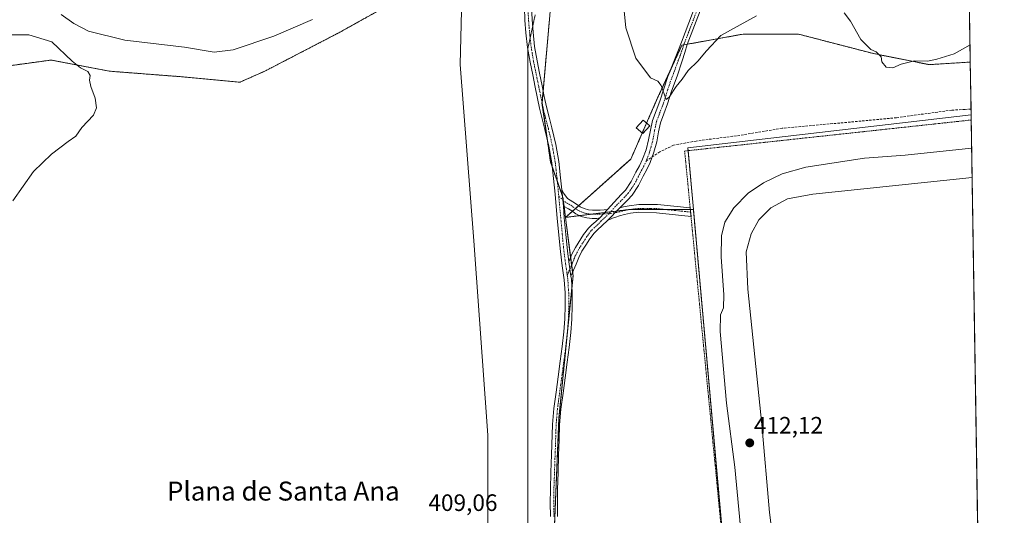
# Model space of a CAD drawing. Units: metres. Extents: x 608485 to 611966, y 4662184 to 4664551.
# Drawn here: x 611550 to 611966, y 4662952 to 4663161 of the extents above; entities that cross this region are included whole.
import ezdxf
from ezdxf.enums import TextEntityAlignment as Align

# ---------------------------------------------------------------- set-up
doc = ezdxf.new("R2010")
doc.units = ezdxf.units.M
doc.header["$MEASUREMENT"] = 0
for name, pattern in [('TRAZO_Y_PUNTO', [1, 0.5, -0.25, 0, -0.25]), ('TRAZOS', [0.75, 0.5, -0.25]), ('TRAZOS2', [0.375, 0.25, -0.125]), ('TRAZOSX2', [1.5, 1, -0.5])]:
    doc.linetypes.add(name, pattern=pattern)
for name, color, linetype, lineweight in [('Alambrada', 19, 'TRAZOS', 0), ('Arbolado forestal', 92, 'TRAZOS', 0), ('Arbolado forestal CxS', 92, 'Continuous', 0), ('Camino', 19, 'Continuous', 0), ('Camino Cxs', 19, 'Continuous', 0), ('Camino eje', 39, 'TRAZO_Y_PUNTO', 13), ('Carátula', 7, 'Continuous', 5), ('Comarca CxS', 133, 'Continuous', 0), ('Comunidad Autónoma CxS', 142, 'Continuous', 0), ('Cultivos herbáceos CxS', 92, 'Continuous', 0), ('Curva de nivel normal', 36, 'Continuous', 0), ('Edificación ligera', 1, 'Continuous', 0), ('Edificación ligera Cxs', 1, 'Continuous', 0), ('Estanque', 2, 'Continuous', 0), ('Estanque Cxs', 2, 'Continuous', 0), ('Municipio CxS', 142, 'Continuous', 0), ('Pastizal CxS', 92, 'Continuous', 0), ('Provincia CxS', 1, 'Continuous', 0), ('Punto de cota en terreno', 7, 'Continuous', 0), ('Rótulo de punto de cota en terreno', 19, 'Continuous', 0), ('Senda', 19, 'TRAZOSX2', 0), ('Suelo desnudo', 252, 'Continuous', 0), ('Suelo desnudo CxS', 43, 'Continuous', 0), ('Texto cartográfico', 19, 'Continuous', 0), ('Vía pecuaria eje', 92, 'TRAZOS2', 0)]:
    doc.layers.add(name, color=color, linetype=linetype, lineweight=lineweight)
doc.styles.add('Arial', font='txt', dxfattribs={"height": 0.2})

# ---------------------------------------------------------------- blocks, each defined once
blk = doc.blocks.new('*U155')
at = {"layer": 'Curva de nivel normal', "color": 36, "linetype": 'Continuous', "lineweight": 0}
for points in [[(611673.88, 4663161.42, 405), (611657.51, 4663154.28, 405), (611640.46, 4663148.51, 405), (611632.37, 4663147.64, 405), (611619.9, 4663149.66, 405), (611594.76, 4663152.61, 405), (611579.38, 4663156.46, 405), (611573.16, 4663159.65, 405), (611567.88, 4663163.54, 405)], [(611951.19, 4663150.62, 405), (611944.54, 4663146.91, 405), (611937.26, 4663144.58, 405), (611933.22, 4663143.75, 405), (611927.76, 4663143.87, 405), (611922.22, 4663142.52, 405), (611918.59, 4663140.91, 405), (611915.86, 4663141.2, 405), (611914.04, 4663143.52, 405), (611913.72, 4663145.56, 405), (611911.56, 4663147.66, 405), (611909.35, 4663148.76, 405), (611905.19, 4663152.92, 405), (611900.73, 4663160.69, 405), (611898.07, 4663164.2, 405)], [(611861.1, 4663162.85, 405), (611846.14, 4663154.55, 405), (611840.1, 4663148.14, 405), (611836.43, 4663143.79, 405), (611832.26, 4663139.8, 405), (611829.73, 4663136.17, 405), (611827.3, 4663133.14, 405), (611824.32, 4663128.62, 405), (611823.09, 4663127.57, 405), (611820.92, 4663133.56, 405), (611819.53, 4663135.34, 405), (611816.49, 4663136.79, 405), (611810.3, 4663144.99, 405), (611806.03, 4663157.86, 405), (611805.15, 4663166.39, 405)]]:
    blk.add_polyline3d(points, dxfattribs=at)
blk = doc.blocks.new('*U159')
at = {"layer": 'Curva de nivel normal', "color": 36, "linetype": 'Continuous', "lineweight": 0}
for points in [[(611951.88, 4663107.11, 410), (611923.83, 4663104.08, 410), (611906.76, 4663102.8, 410), (611881.98, 4663099.12, 410), (611872.02, 4663096.22, 410), (611864.09, 4663092.41, 410), (611857.64, 4663088.03, 410), (611851.56, 4663081.92, 410), (611847.81, 4663075.87, 410), (611846.32, 4663070.08, 410), (611846.17, 4663061.21, 410), (611847.42, 4663045.17, 410), (611847.26, 4663039.72, 410), (611846, 4663036.77, 410), (611845.81, 4663029.72, 410), (611848.5, 4662999.48, 410), (611852.03, 4662972.48, 410), (611855.44, 4662936.77, 410), (611857.62, 4662926.04, 410), (611859.72, 4662923.06, 410), (611861.58, 4662914.86, 410), (611862.68, 4662900.54, 410), (611863.73, 4662894.13, 410), (611865.01, 4662891.73, 410), (611873.7, 4662884.49, 410), (611886.62, 4662877.26, 410), (611893.48, 4662874.97, 410), (611896.91, 4662874.61, 410), (611909.13, 4662875, 410), (611919.43, 4662874.91, 410), (611932.3, 4662876.04, 410), (611955.49, 4662879.66, 410)], [(611955.49, 4662879.66, 410)]]:
    blk.add_polyline3d(points, dxfattribs=at)
blk = doc.blocks.new('5PATER')
at = {"layer": 'Carátula', "linetype": 'Continuous', "lineweight": 5}
h = blk.add_hatch(color=250, dxfattribs=at)
edge = h.paths.add_edge_path()
edge.add_ellipse((0, 0.01), major_axis=(-1.33, -1.34), ratio=0.999422, start_angle=0, end_angle=360)

msp = doc.modelspace()

# ---------------------------------------------------------------- linework, layer by layer
at = {"layer": 'Alambrada', "color": 19, "linetype": 'TRAZOS', "lineweight": 0}
msp.add_polyline3d([(611951.69, 4663118.96, 406.8), (611830.83, 4663105.87, 406.36), (611854.46, 4662862.37, 409.01), (611955.6, 4662872.62, 408.91)], dxfattribs=at)
at = {"layer": 'Arbolado forestal', "color": 92, "linetype": 'TRAZOS', "lineweight": 0}
for points in [[(611946.87, 4663423.12, 408.47), (611949.98, 4663227.28, 391.4), (611950, 4663225.79, 391.42), (611950.03, 4663224.3, 391.44), (611951.31, 4663143.4, 405.8)], [(611737.2, 4663188, 407.35), (611714.62, 4663172.36, 408.06), (611685.35, 4663155.96, 408.3), (611653.73, 4663139.56, 408.63), (611643.2, 4663134.88, 408.49), (611618.61, 4663137.22, 408.62), (611588.16, 4663139.56, 409.13), (611563.57, 4663144.25, 410.87), (611537.82, 4663140.73, 411.61), (611508.54, 4663129.02, 412.02), (611500.35, 4663118.48, 411.75), (611494.49, 4663099.73, 411.15), (611482.78, 4663086.84, 410.31), (611479.27, 4663072.79, 410.75), (611459.37, 4663061.07, 410.34), (611447.66, 4663050.53, 410.53), (611428.92, 4663045.84, 409.83), (611411.36, 4663034.13, 410.3), (611405.5, 4663022.41, 410.82), (611410.19, 4663008.35, 410.38), (611424.24, 4662998.98, 410.2), (611475.76, 4662966.18, 409.47)], [(611780.57, 4663077.87, 407.71), (611779.96, 4663082.55, 407.65), (611779.63, 4663085.06, 407.66), (611779.48, 4663086.25, 407.68), (611779.27, 4663086.86, 407.69), (611777.13, 4663092.98, 407.75), (611774.94, 4663099.25, 407.92), (611774.19, 4663101.42, 407.96), (611772.82, 4663111.02, 408.04), (611770.66, 4663126.14, 408.16), (611770.67, 4663126.25, 408.16), (611771.14, 4663131.42, 408.15), (611773.96, 4663163.04, 407.79)], [(611951.31, 4663143.4, 405.8), (611933.9, 4663142.31, 405.29), (611910.49, 4663146.99, 404.74), (611878.87, 4663155.19, 406.87), (611855.45, 4663155.19, 406.12), (611831.94, 4663150.92, 403.24), (611830.43, 4663150.64, 403.3), (611829.69, 4663150.51, 403.37), (611824.41, 4663139.05, 404.43), (611819.42, 4663128.25, 405.13), (611814.78, 4663117.67, 405.42), (611812.94, 4663113.47, 405.48), (611808.13, 4663102.49, 406.42), (611786.1, 4663082.81, 407.55), (611784.77, 4663081.62, 407.58), (611783.42, 4663080.42, 407.62), (611780.57, 4663077.87, 407.71)], [(611780.57, 4663077.87, 407.71), (611786.52, 4663078.6, 407.52), (611791.46, 4663079.21, 407.33), (611797.09, 4663079.91, 407.2), (611799.68, 4663080.23, 407.17), (611802.2, 4663080.54, 407.14), (611807.44, 4663081.19, 407.08), (611807.63, 4663081.22, 407.07), (611822.38, 4663081.22, 406.96), (611833.22, 4663081.22, 407.11), (611834.52, 4663081.22, 407.12)], [(611834.52, 4663081.22, 407.12), (611849.66, 4662911.86, 408.54), (611849.89, 4662909.26, 408.5), (611850.06, 4662907.32, 408.5), (611850.23, 4662905.44, 408.52), (611853.8, 4662865.52, 409), (611854.15, 4662865.55, 408.98), (611955.58, 4662874.17, 408.98)], [(611782.5, 4662868.93, 408.49), (611777.48, 4662917.47, 408.26), (611775.51, 4662936.56, 408.27), (611775.48, 4662936.88, 408.27), (611775.51, 4662937.74, 408.27), (611777.82, 4662993.11, 408.18), (611783.26, 4663048.3, 407.94), (611783.75, 4663053.27, 407.95), (611783.56, 4663054.73, 407.89), (611783.16, 4663057.82, 407.77), (611782.75, 4663061, 407.7), (611780.57, 4663077.87, 407.71)]]:
    msp.add_polyline3d(points, dxfattribs=at)
at = {"layer": 'Arbolado forestal CxS', "color": 92, "linetype": 'Continuous', "lineweight": 0}
msp.add_polyline3d([(611850.77, 4663443.39, 407.78), (611834.38, 4663423.47, 408.7), (611825.01, 4663405.9, 409.09), (611816.82, 4663350.84, 408.01), (611810.96, 4663318.03, 408.28), (611794.57, 4663271.17, 408.23), (611784.98, 4663243.36, 408.1), (611782.86, 4663237.2, 407.88), (611771.2, 4663224.63, 406.63), (611737.2, 4663188, 407.35), (611714.62, 4663172.36, 408.06), (611685.35, 4663155.96, 408.3), (611653.73, 4663139.56, 408.63), (611643.2, 4663134.88, 408.49), (611618.61, 4663137.22, 408.63), (611588.16, 4663139.56, 409.13), (611563.58, 4663144.25, 410.87), (611537.82, 4663140.73, 411.61)], dxfattribs=at)
for points in [[(611951.31, 4663143.4, 405.8), (611933.9, 4663142.31, 405.29), (611910.49, 4663146.99, 404.74), (611878.87, 4663155.19, 406.87), (611855.46, 4663155.19, 406.12), (611829.7, 4663150.51, 403.37), (611819.42, 4663128.25, 405.13), (611808.14, 4663102.49, 406.42), (611780.57, 4663077.87, 407.71), (611779.48, 4663086.25, 407.68), (611774.19, 4663101.42, 407.96), (611770.67, 4663126.14, 408.16), (611773.96, 4663163.04, 407.79), (611777.18, 4663205.65, 407.17), (611774.72, 4663213.44, 407.39), (611778.51, 4663212.48, 407.22), (611786.37, 4663222.56, 407.25), (611798.49, 4663226.29, 406.92), (611815.27, 4663253.22, 407.83), (611875.16, 4663331.59, 409.15), (611917.6, 4663386.2, 407.97), (611945.62, 4663422.3, 408.47), (611946.88, 4663423.12, 408.47), (611951.31, 4663143.4, 405.8)], [(611834.52, 4663081.21, 407.12), (611853.8, 4662865.52, 409), (611955.58, 4662874.17, 408.98), (611957.88, 4662728.7, 408.06), (611952.74, 4662732.36, 408.03), (611923.01, 4662755.29, 408.12), (611899.59, 4662774.04, 408.21), (611865.63, 4662800.98, 408.41), (611823.67, 4662844.42, 408.48), (611782.5, 4662868.93, 408.49), (611775.48, 4662936.88, 408.27), (611777.82, 4662993.11, 408.18), (611783.75, 4663053.27, 407.95), (611780.57, 4663077.87, 407.71), (611807.63, 4663081.22, 407.07), (611834.52, 4663081.21, 407.12)]]:
    msp.add_polyline3d(points, close=True, dxfattribs=at)
at = {"layer": 'Camino', "color": 19, "linetype": 'Continuous', "lineweight": 0}
for points in [[(611765.88, 4663184.11, 407.6), (611766.05, 4663180.94, 407.66), (611766.15, 4663173.69, 407.83), (611766.22, 4663166.56, 407.96), (611766.46, 4663161.31, 408.04), (611766.87, 4663156.07, 408.11), (611767.56, 4663149.96, 408.12), (611768.57, 4663143.9, 408.12), (611769.65, 4663138.67, 408.15), (611770.74, 4663133.38, 408.16), (611771.64, 4663128.93, 408.14), (611772.54, 4663124.55, 408.09), (611773.62, 4663120.15, 408.06), (611774.79, 4663115.67, 408.02), (611776.43, 4663108.58, 407.95), (611777.7, 4663101.38, 407.84), (611778.47, 4663094.59, 407.76), (611778.97, 4663089.48, 407.71)], [(611798.28, 4663081.22, 407.16), (611802.5, 4663085.88, 406.97), (611804.2, 4663087.62, 406.9), (611805.87, 4663089.4, 406.82), (611808.27, 4663093.03, 406.67), (611810.26, 4663096.94, 406.37), (611811.73, 4663099.65, 406.15), (611813.09, 4663102.43, 406.03), (611814.53, 4663106.43, 405.85), (611815.63, 4663110.54, 405.6), (611816.4, 4663114.69, 405.45), (611817.28, 4663118.79, 405.42), (611818.8, 4663122.86, 405.32), (611820.35, 4663126.92, 405.1), (611821.98, 4663132.12, 404.91), (611823.71, 4663137.27, 404.59), (611825.94, 4663142.95, 404.21), (611828.21, 4663148.62, 403.66), (611829.47, 4663151.74, 403.28), (611835.73, 4663168.06, 402.02)], [(611838.05, 4663166.84, 402.09), (611831.9, 4663150.81, 403.25), (611830.88, 4663147.39, 403.61), (611829.83, 4663143.98, 404.07), (611827.61, 4663137.52, 404.48), (611825.32, 4663131.06, 404.94), (611823.66, 4663125.77, 405.32), (611822.07, 4663121.63, 405.36), (611820.65, 4663117.81, 405.55), (611819.83, 4663114, 405.69), (611819.05, 4663109.77, 405.77), (611817.87, 4663105.38, 405.85), (611816.31, 4663101.06, 406.04), (611814.84, 4663098.05, 406.22), (611813.36, 4663095.31, 406.38), (611811.3, 4663091.27, 406.61), (611808.63, 4663087.23, 406.83), (611806.73, 4663085.2, 406.91), (611805.15, 4663083.59, 406.98), (611803.45, 4663081.84, 407.08)], [(611774.19, 4662951.64, 408.31), (611774.16, 4662957.37, 408.32), (611774.19, 4662963.1, 408.32), (611774.44, 4662970.36, 408.3), (611774.7, 4662977.63, 408.29), (611775.14, 4662990.44, 408.24), (611775.71, 4662997.27, 408.19), (611776.61, 4663004.08, 408.14), (611777.5, 4663010.62, 408.17), (611778.38, 4663017.16, 408.16), (611779.17, 4663023.34, 408.11), (611779.9, 4663029.53, 408.06), (611780.31, 4663035.07, 408.01), (611780.45, 4663040.62, 407.94), (611780.42, 4663046.05, 407.87), (611780.08, 4663051.48, 407.84), (611779.23, 4663057.47, 407.81), (611778.4, 4663063.45, 407.77), (611777.1, 4663077.42, 407.68), (611776.16, 4663087.6, 407.73), (611775.51, 4663094.28, 407.83), (611774.75, 4663100.95, 407.94), (611773.52, 4663107.99, 408.02), (611771.91, 4663114.95, 408.05), (611770.74, 4663119.42, 408.12), (611769.63, 4663123.9, 408.18), (611767.83, 4663132.78, 408.23), (611766.74, 4663138.07, 408.19), (611765.65, 4663143.35, 408.2), (611764.61, 4663149.54, 408.22), (611763.91, 4663155.79, 408.22), (611763.49, 4663161.13, 408.18), (611763.25, 4663166.47, 408.1)], [(611779.75, 4663082.67, 407.65), (611778.97, 4663089.48, 407.71)], [(611779.75, 4663082.67, 407.65), (611778.97, 4663089.48, 407.71)], [(611778.97, 4663089.48, 407.71), (611779.81, 4663087.88, 407.7), (611781.44, 4663085.85, 407.66), (611783.73, 4663084.49, 407.6), (611785.22, 4663083.43, 407.57), (611786.72, 4663082.38, 407.53), (611788.43, 4663081.57, 407.48), (611790.27, 4663081.11, 407.42), (611792.02, 4663080.91, 407.36), (611793.79, 4663080.91, 407.29), (611795.2, 4663080.94, 407.24), (611796.84, 4663080.99, 407.18), (611798.28, 4663081.22, 407.16)], [(611779.75, 4663082.67, 407.65), (611780.07, 4663077.69, 407.71), (611780.71, 4663070.71, 407.75), (611781.36, 4663063.79, 407.7), (611782, 4663059.12, 407.72)], [(611795, 4663077.62, 407.27), (611793.83, 4663077.41, 407.28), (611791.81, 4663077.41, 407.31), (611789.64, 4663077.67, 407.39), (611787.25, 4663078.26, 407.49), (611784.96, 4663079.34, 407.58), (611783.2, 4663080.57, 407.63), (611781.89, 4663081.51, 407.65), (611779.75, 4663082.67, 407.65)], [(611798.28, 4663081.22, 407.16), (611795, 4663077.62, 407.27)], [(611798.28, 4663081.22, 407.16), (611795, 4663077.62, 407.27)], [(611798.33, 4663076.53, 407.37), (611803.45, 4663081.84, 407.08)], [(611798.33, 4663076.53, 407.37), (611803.45, 4663081.84, 407.08)], [(611833.51, 4663078.28, 407.21), (611818.95, 4663079.74, 407.01), (611811.51, 4663080.06, 407.01), (611807.94, 4663079.68, 407.14), (611805.47, 4663079.14, 407.21), (611803.29, 4663078.49, 407.24), (611801.77, 4663077.99, 407.3), (611800.36, 4663077.55, 407.34), (611798.33, 4663076.53, 407.37)], [(611803.45, 4663081.84, 407.08), (611805.08, 4663082.31, 407.05), (611807.44, 4663082.81, 407), (611811.55, 4663083.25, 406.94), (611815.66, 4663083.35, 406.93), (611819.32, 4663083.35, 406.91), (611833.15, 4663081.94, 407.09)], [(611833.15, 4663081.94, 407.09), (611833.51, 4663078.28, 407.21)], [(611782, 4663059.12, 407.72), (611783.28, 4663062.32, 407.68), (611784.74, 4663065.14, 407.61), (611788.23, 4663070.65, 407.47), (611790.22, 4663073.32, 407.37), (611791.74, 4663074.77, 407.31), (611793.3, 4663076.17, 407.3), (611795, 4663077.62, 407.27)], [(611798.33, 4663076.53, 407.37), (611793.89, 4663072.45, 407.42), (611792.6, 4663071.21, 407.44), (611790.84, 4663068.86, 407.46), (611789.13, 4663066.14, 407.59), (611787.49, 4663063.56, 407.64), (611786.16, 4663061, 407.71), (611785.01, 4663058.1, 407.82), (611783.93, 4663055.59, 407.88), (611782.86, 4663053.08, 407.88)], [(611782.86, 4663053.08, 407.88), (611782, 4663059.12, 407.72)], [(611782.86, 4663053.08, 407.88), (611782, 4663059.12, 407.72)], [(611782.86, 4663053.08, 407.88), (611783.04, 4663051.79, 407.9), (611783.4, 4663046.15, 407.94), (611783.42, 4663040.59, 407.96), (611783.28, 4663034.93, 408.02), (611782.87, 4663029.25, 408.04), (611782.13, 4663022.98, 408.06), (611781.33, 4663016.77, 408.12), (611780.44, 4663010.22, 408.13), (611779.56, 4663003.68, 408.14), (611778.67, 4662996.95, 408.17), (611778.11, 4662990.27, 408.2), (611777.89, 4662983.94, 408.22), (611777.68, 4662977.53, 408.23), (611777.42, 4662970.26, 408.23), (611777.17, 4662963.04, 408.25), (611777.13, 4662957.37, 408.24), (611777.17, 4662951.63, 408.23)]]:
    msp.add_polyline3d(points, dxfattribs=at)
at = {"layer": 'Camino Cxs', "color": 19, "linetype": 'Continuous', "lineweight": 0}
for points in [[(611838.05, 4663166.84, 402.09), (611831.9, 4663150.81, 403.25), (611830.88, 4663147.39, 403.61), (611829.83, 4663143.98, 404.07), (611827.61, 4663137.52, 404.48), (611825.32, 4663131.06, 404.94), (611823.66, 4663125.77, 405.32), (611822.07, 4663121.63, 405.36), (611820.65, 4663117.81, 405.55), (611819.83, 4663114, 405.69), (611819.05, 4663109.77, 405.77), (611817.87, 4663105.38, 405.85), (611816.31, 4663101.06, 406.04), (611814.84, 4663098.05, 406.22), (611813.36, 4663095.31, 406.38), (611811.3, 4663091.27, 406.61), (611808.63, 4663087.23, 406.83), (611806.73, 4663085.2, 406.91), (611805.15, 4663083.59, 406.98), (611803.45, 4663081.84, 407.08), (611803.45, 4663081.84, 407.08), (611798.33, 4663076.53, 407.37), (611793.89, 4663072.45, 407.42), (611792.6, 4663071.21, 407.44), (611790.84, 4663068.86, 407.46), (611789.13, 4663066.14, 407.59), (611787.49, 4663063.56, 407.64), (611786.16, 4663061, 407.71), (611785.01, 4663058.1, 407.82), (611783.93, 4663055.59, 407.88), (611782.86, 4663053.08, 407.88), (611782, 4663059.12, 407.72), (611783.28, 4663062.32, 407.68), (611784.74, 4663065.14, 407.61), (611788.23, 4663070.65, 407.47), (611790.22, 4663073.32, 407.37), (611791.74, 4663074.77, 407.31), (611793.3, 4663076.17, 407.3), (611795, 4663077.62, 407.27), (611798.28, 4663081.22, 407.16), (611802.5, 4663085.88, 406.97), (611804.2, 4663087.62, 406.9), (611805.87, 4663089.4, 406.82), (611808.27, 4663093.03, 406.67), (611810.26, 4663096.94, 406.37), (611811.73, 4663099.65, 406.15), (611813.09, 4663102.43, 406.03), (611814.53, 4663106.43, 405.85), (611815.63, 4663110.54, 405.6), (611816.4, 4663114.69, 405.45), (611817.28, 4663118.79, 405.42), (611818.8, 4663122.86, 405.32), (611820.35, 4663126.92, 405.1), (611821.98, 4663132.12, 404.91), (611823.71, 4663137.27, 404.59), (611825.94, 4663142.95, 404.21), (611828.21, 4663148.62, 403.66), (611829.47, 4663151.74, 403.28), (611835.73, 4663168.06, 402.02)], [(611774.19, 4662951.64, 408.31), (611774.16, 4662957.37, 408.32), (611774.19, 4662963.1, 408.32), (611774.44, 4662970.36, 408.3), (611774.7, 4662977.63, 408.29), (611775.14, 4662990.44, 408.24), (611775.71, 4662997.27, 408.19), (611776.61, 4663004.08, 408.14), (611777.5, 4663010.62, 408.17), (611778.38, 4663017.16, 408.16), (611779.17, 4663023.34, 408.11), (611779.9, 4663029.53, 408.06), (611780.31, 4663035.07, 408.01), (611780.45, 4663040.62, 407.94), (611780.42, 4663046.05, 407.87), (611780.08, 4663051.48, 407.84), (611779.23, 4663057.47, 407.81), (611778.4, 4663063.45, 407.77), (611777.1, 4663077.42, 407.68), (611776.16, 4663087.6, 407.73), (611775.51, 4663094.28, 407.83), (611774.75, 4663100.95, 407.94), (611773.52, 4663107.99, 408.02), (611771.91, 4663114.95, 408.05), (611770.74, 4663119.42, 408.12), (611769.63, 4663123.9, 408.18), (611767.83, 4663132.78, 408.23), (611766.74, 4663138.07, 408.19), (611765.65, 4663143.35, 408.2), (611764.61, 4663149.54, 408.22), (611763.91, 4663155.79, 408.22), (611763.49, 4663161.13, 408.18), (611763.25, 4663166.47, 408.1)], [(611766.46, 4663161.31, 408.04), (611766.87, 4663156.07, 408.11), (611767.56, 4663149.96, 408.12), (611768.57, 4663143.9, 408.12), (611769.65, 4663138.67, 408.15), (611770.74, 4663133.38, 408.16), (611771.64, 4663128.93, 408.14), (611772.54, 4663124.55, 408.09), (611773.62, 4663120.15, 408.06), (611774.79, 4663115.67, 408.02), (611776.43, 4663108.58, 407.95), (611777.7, 4663101.38, 407.84), (611778.47, 4663094.59, 407.76), (611778.97, 4663089.48, 407.71), (611779.75, 4663082.67, 407.65), (611780.07, 4663077.69, 407.71), (611780.71, 4663070.71, 407.75), (611781.36, 4663063.79, 407.7), (611782, 4663059.12, 407.72), (611782.86, 4663053.08, 407.88), (611783.04, 4663051.79, 407.9), (611783.4, 4663046.15, 407.94), (611783.42, 4663040.59, 407.96), (611783.28, 4663034.93, 408.02), (611782.87, 4663029.25, 408.04), (611782.13, 4663022.98, 408.06), (611781.33, 4663016.77, 408.12), (611780.44, 4663010.22, 408.13), (611779.56, 4663003.68, 408.14), (611778.67, 4662996.95, 408.17), (611778.11, 4662990.27, 408.2), (611777.89, 4662983.94, 408.22), (611777.68, 4662977.53, 408.23), (611777.42, 4662970.26, 408.23), (611777.17, 4662963.04, 408.25), (611777.13, 4662957.37, 408.24), (611777.17, 4662951.63, 408.23)]]:
    msp.add_polyline3d(points, dxfattribs=at)
for points in [[(611798.28, 4663081.22, 407.16), (611795, 4663077.62, 407.27), (611793.83, 4663077.41, 407.28), (611791.81, 4663077.41, 407.31), (611789.64, 4663077.67, 407.39), (611787.25, 4663078.26, 407.49), (611784.96, 4663079.34, 407.58), (611783.2, 4663080.57, 407.63), (611781.89, 4663081.51, 407.65), (611779.75, 4663082.67, 407.65), (611778.97, 4663089.48, 407.71), (611779.81, 4663087.88, 407.7), (611781.44, 4663085.85, 407.66), (611783.73, 4663084.49, 407.6), (611785.22, 4663083.43, 407.57), (611786.72, 4663082.38, 407.53), (611788.43, 4663081.57, 407.48), (611790.27, 4663081.11, 407.42), (611792.02, 4663080.91, 407.36), (611793.79, 4663080.91, 407.29), (611795.2, 4663080.94, 407.24), (611796.84, 4663080.99, 407.18), (611798.28, 4663081.22, 407.16)], [(611798.33, 4663076.53, 407.37), (611803.45, 4663081.84, 407.08), (611805.08, 4663082.31, 407.05), (611807.44, 4663082.81, 407), (611811.55, 4663083.25, 406.94), (611815.66, 4663083.35, 406.93), (611819.32, 4663083.35, 406.91), (611833.15, 4663081.94, 407.09), (611833.51, 4663078.28, 407.21), (611818.95, 4663079.74, 407.01), (611811.51, 4663080.06, 407.01), (611807.94, 4663079.68, 407.14), (611805.47, 4663079.14, 407.21), (611803.29, 4663078.49, 407.24), (611801.77, 4663077.99, 407.3), (611800.36, 4663077.55, 407.34), (611798.33, 4663076.53, 407.37)]]:
    msp.add_polyline3d(points, close=True, dxfattribs=at)
at = {"layer": 'Camino eje', "color": 39, "linetype": 'TRAZO_Y_PUNTO', "lineweight": 13}
for points in [[(611764.34, 4663185.18, 407.59), (611764.56, 4663180.89, 407.69), (611764.67, 4663173.68, 407.86), (611764.74, 4663166.52, 408.03), (611764.98, 4663161.22, 408.11), (611765.39, 4663155.93, 408.17), (611766.09, 4663149.75, 408.16), (611767.11, 4663143.63, 408.15), (611769.29, 4663133.08, 408.19), (611771.09, 4663124.23, 408.13), (611772.18, 4663119.79, 408.08), (611773.35, 4663115.31, 408.04), (611774.98, 4663108.29, 407.98), (611776.23, 4663101.17, 407.87), (611776.99, 4663094.44, 407.77), (611777.74, 4663086.67, 407.69)], [(611836.89, 4663167.45, 402.01), (611830.69, 4663151.28, 403.21), (611830.37, 4663150.5, 403.32), (611829.86, 4663148.79, 403.52), (611829.55, 4663148.01, 403.62), (611829.02, 4663146.3, 403.84), (611827.89, 4663143.47, 404.16), (611826.78, 4663140.24, 404.26), (611825.66, 4663137.4, 404.43), (611824.52, 4663134.18, 404.71), (611823.65, 4663131.59, 404.91), (611822.01, 4663126.35, 405.09), (611820.44, 4663122.25, 405.26), (611818.97, 4663118.3, 405.47), (611818.12, 4663114.35, 405.56), (611817.34, 4663110.16, 405.63), (611816.2, 4663105.91, 405.78), (611814.7, 4663101.75, 406.03)], [(611814.7, 4663101.75, 406.03), (611813.29, 4663098.85, 406.18), (611811.81, 4663096.13, 406.32), (611809.79, 4663092.15, 406.62), (611808.59, 4663090.34, 406.74), (611807.11, 4663088.16, 406.81), (611805.47, 4663086.41, 406.9), (611801.63, 4663082.49, 407.06), (611799.02, 4663079.47, 407.2)], [(611777.74, 4663086.67, 407.69), (611780.82, 4663084.06, 407.64), (611782.81, 4663083, 407.61), (611785.84, 4663080.86, 407.55), (611787.84, 4663079.92, 407.48), (611789.96, 4663079.39, 407.39), (611791.92, 4663079.16, 407.32), (611793.96, 4663079.16, 407.27), (611794.82, 4663079.18, 407.25), (611799.02, 4663079.47, 407.2)], [(611777.74, 4663086.67, 407.69), (611779.88, 4663063.62, 407.73), (611780.62, 4663058.3, 407.74), (611781.3, 4663053.46, 407.77)], [(611799.02, 4663079.47, 407.2), (611795.67, 4663076.42, 407.29), (611794.42, 4663075.05, 407.32), (611792.82, 4663073.61, 407.33), (611791.41, 4663072.27, 407.35), (611789.54, 4663069.76, 407.45), (611786.12, 4663064.35, 407.58), (611784.72, 4663061.66, 407.68), (611783.52, 4663058.65, 407.76), (611781.3, 4663053.46, 407.77)], [(611833.33, 4663080.1, 407.15), (611819.14, 4663081.55, 406.96), (611818.22, 4663081.55, 406.97), (611816.36, 4663081.63, 406.98), (611815.45, 4663081.63, 406.98), (611813.39, 4663081.58, 406.98), (611811.53, 4663081.66, 406.98), (611807.69, 4663081.25, 407.07), (611805.27, 4663080.72, 407.13), (611803.37, 4663080.17, 407.16), (611799.02, 4663079.47, 407.2)], [(611781.3, 4663053.46, 407.77), (611781.56, 4663051.64, 407.78), (611781.91, 4663046.1, 407.85), (611781.94, 4663040.61, 407.91), (611781.8, 4663035, 407.97), (611781.39, 4663029.39, 408.01), (611780.65, 4663023.16, 408.07), (611779.86, 4663016.97, 408.14), (611778.09, 4663003.88, 408.14), (611777.19, 4662997.11, 408.16), (611776.63, 4662990.36, 408.19), (611775.68, 4662963.07, 408.27), (611775.65, 4662957.37, 408.27), (611775.68, 4662951.64, 408.26)]]:
    msp.add_polyline3d(points, dxfattribs=at)
at = {"layer": 'Comarca CxS', "color": 133, "linetype": 'Continuous', "lineweight": 0}
msp.add_polyline3d([(611965.66, 4662237.88, 381.56), (608520.43, 4662184.1, 337.47), (608484.88, 4664497.23, 326.78), (611929, 4664551, 349.43), (611965.66, 4662237.88, 381.56)], close=True, dxfattribs=at)
at = {"layer": 'Comunidad Autónoma CxS', "color": 142, "linetype": 'Continuous', "lineweight": 0}
msp.add_polyline3d([(611965.66, 4662237.88, 381.56), (608520.43, 4662184.1, 337.47), (608484.88, 4664497.23, 326.78), (611929, 4664551, 349.43), (611965.66, 4662237.88, 381.56)], close=True, dxfattribs=at)
at = {"layer": 'Cultivos herbáceos CxS', "color": 92, "linetype": 'Continuous', "lineweight": 0}
for points in [[(611737.2, 4663188, 407.35), (611714.62, 4663172.36, 408.06), (611685.35, 4663155.96, 408.3), (611653.73, 4663139.56, 408.63), (611643.2, 4663134.88, 408.49), (611618.61, 4663137.22, 408.62), (611588.16, 4663139.56, 409.13), (611563.57, 4663144.25, 410.87), (611537.82, 4663140.73, 411.61), (611508.54, 4663129.02, 412.02), (611500.35, 4663118.48, 411.75), (611494.49, 4663099.73, 411.15), (611482.78, 4663086.84, 410.31), (611479.27, 4663072.79, 410.75), (611459.37, 4663061.07, 410.34), (611447.66, 4663050.53, 410.53), (611428.92, 4663045.84, 409.83), (611411.36, 4663034.13, 410.3), (611405.5, 4663022.41, 410.82), (611410.19, 4663008.35, 410.38), (611424.24, 4662998.98, 410.2), (611475.76, 4662966.18, 409.47)], [(611537.82, 4663140.73, 411.61), (611563.58, 4663144.25, 410.87), (611588.16, 4663139.56, 409.13), (611618.61, 4663137.22, 408.63), (611643.2, 4663134.88, 408.49), (611653.73, 4663139.56, 408.63), (611685.35, 4663155.96, 408.3), (611714.62, 4663172.36, 408.06), (611737.2, 4663188, 407.35), (611736.12, 4663142.38, 408.87), (611741.97, 4663067.99, 408.47), (611747.82, 4662985.99, 408.82), (611747.82, 4662923.9, 408.89)], [(611737.2, 4663188, 407.35), (611736.11, 4663142.38, 408.87), (611741.97, 4663067.99, 408.47), (611747.82, 4662985.99, 408.82), (611747.82, 4662923.9, 408.89), (611739.62, 4662841.89, 408.07), (611744.31, 4662807.92, 406.04), (611752.5, 4662727.08, 402.01), (611759.53, 4662673.2, 401.38), (611771.24, 4662622.24, 396.88), (611770.06, 4662599.98, 395.29), (611750.16, 4662549.6, 392.23), (611731.38, 4662487.15, 389.55), (611710.89, 4662437.49, 388.17), (611677.78, 4662392.56, 387.62), (611626.54, 4662335.02, 386.95), (611565.16, 4662272.55, 385.78), (611558.19, 4662231.52, 385.2)]]:
    msp.add_polyline3d(points, dxfattribs=at)
at = {"layer": 'Curva de nivel normal', "color": 36, "linetype": 'Continuous', "lineweight": 0}
msp.add_polyline3d([(611547.47, 4663084.8, 410), (611556.13, 4663097.27, 410), (611563.8, 4663104.51, 410), (611570.85, 4663109.89, 410), (611573.99, 4663112.19, 410), (611576.63, 4663115.73, 410), (611581.47, 4663121.03, 410), (611582.82, 4663124.13, 410), (611582.14, 4663128.13, 410), (611580.34, 4663133.12, 410), (611579.78, 4663135.79, 410), (611580.04, 4663137.75, 410), (611579.05, 4663139.48, 410), (611575.94, 4663141.02, 410), (611572.55, 4663143.73, 410), (611563.96, 4663151.95, 410), (611554.18, 4663154.85, 410), (611546.99, 4663154.85, 410)], dxfattribs=at)
at = {"layer": 'Edificación ligera', "color": 1, "linetype": 'Continuous', "lineweight": 0}
msp.add_polyline3d([(611816.08, 4663116.55, 406.25), (611813.23, 4663113.22, 407.52), (611810.42, 4663115.63, 407.81), (611813.28, 4663118.96, 409.59), (611816.08, 4663116.55, 406.25)], dxfattribs=at)
at = {"layer": 'Edificación ligera Cxs', "color": 1, "linetype": 'Continuous', "lineweight": 0}
msp.add_polyline3d([(611816.08, 4663116.55, 406.25), (611813.23, 4663113.22, 407.52), (611810.42, 4663115.63, 407.81), (611813.28, 4663118.96, 409.59), (611816.08, 4663116.55, 406.25)], close=True, dxfattribs=at)
at = {"layer": 'Estanque', "color": 2, "linetype": 'Continuous', "lineweight": 0}
for points in [[(611955.28, 4662893.07, 411.78), (611900.21, 4662886.97, 411.51), (611890.88, 4662887.94, 411.72), (611883.53, 4662890.83, 411.52), (611877.25, 4662897.12, 411.66), (611874.12, 4662902.3, 411.48), (611872.03, 4662911.19, 411.69), (611866.61, 4662953.35, 412.07), (611863.32, 4662990.47, 411.74), (611857.51, 4663047.65, 411.68), (611856.81, 4663063.37, 411.94), (611858.92, 4663070.95, 411.59), (611862.16, 4663076.79, 411.75), (611867.23, 4663081.97, 411.7), (611874.18, 4663085.73, 411.68), (611884.89, 4663087.67, 411.77), (611952.08, 4663094.63, 411.74)], [(611952.08, 4663094.63, 411.74), (611955.28, 4662893.07, 411.78)]]:
    msp.add_polyline3d(points, dxfattribs=at)
at = {"layer": 'Estanque Cxs', "color": 2, "linetype": 'Continuous', "lineweight": 0}
msp.add_polyline3d([(611955.28, 4662893.07, 411.78), (611900.21, 4662886.97, 411.51), (611890.88, 4662887.94, 411.72), (611883.53, 4662890.83, 411.52), (611877.25, 4662897.12, 411.66), (611874.12, 4662902.3, 411.48), (611872.03, 4662911.19, 411.69), (611866.61, 4662953.35, 412.07), (611863.32, 4662990.47, 411.74), (611857.51, 4663047.65, 411.68), (611856.81, 4663063.37, 411.94), (611858.92, 4663070.95, 411.59), (611862.16, 4663076.79, 411.75), (611867.23, 4663081.97, 411.7), (611874.18, 4663085.73, 411.68), (611884.89, 4663087.67, 411.77), (611952.08, 4663094.63, 411.74), (611955.28, 4662893.07, 411.78)], close=True, dxfattribs=at)
at = {"layer": 'Municipio CxS', "color": 142, "linetype": 'Continuous', "lineweight": 0}
msp.add_polyline3d([(611965.66, 4662237.88, 381.56), (608520.43, 4662184.1, 337.47), (608484.88, 4664497.23, 326.78), (611929, 4664551, 349.43), (611965.66, 4662237.88, 381.56)], close=True, dxfattribs=at)
at = {"layer": 'Pastizal CxS', "color": 92, "linetype": 'Continuous', "lineweight": 0}
for points in [[(611737.2, 4663188, 407.35), (611736.11, 4663142.38, 408.87), (611741.97, 4663067.99, 408.47), (611747.82, 4662985.99, 408.82), (611747.82, 4662923.9, 408.89), (611739.62, 4662841.89, 408.07), (611744.31, 4662807.92, 406.04), (611752.5, 4662727.08, 402.01), (611759.53, 4662673.2, 401.38), (611771.24, 4662622.24, 396.88), (611770.06, 4662599.98, 395.29), (611750.16, 4662549.6, 392.23), (611731.38, 4662487.15, 389.55), (611710.89, 4662437.49, 388.17), (611677.78, 4662392.56, 387.62), (611626.54, 4662335.02, 386.95), (611565.16, 4662272.55, 385.78), (611558.19, 4662231.52, 385.2)], [(611747.82, 4662923.9, 408.89), (611747.82, 4662985.99, 408.82), (611741.97, 4663067.99, 408.47), (611736.12, 4663142.38, 408.87), (611737.2, 4663188, 407.35)], [(611780.57, 4663077.87, 407.71), (611779.96, 4663082.55, 407.65), (611779.63, 4663085.06, 407.66), (611779.48, 4663086.25, 407.68), (611779.27, 4663086.86, 407.69), (611777.13, 4663092.98, 407.75), (611774.94, 4663099.25, 407.92), (611774.19, 4663101.42, 407.96), (611772.82, 4663111.02, 408.04), (611770.66, 4663126.14, 408.16), (611770.67, 4663126.25, 408.16), (611771.14, 4663131.42, 408.15), (611773.96, 4663163.04, 407.79)], [(611773.96, 4663163.04, 407.79), (611770.67, 4663126.14, 408.16), (611774.19, 4663101.42, 407.96), (611779.48, 4663086.25, 407.68), (611780.57, 4663077.87, 407.71), (611783.75, 4663053.27, 407.95), (611777.82, 4662993.11, 408.18), (611775.48, 4662936.88, 408.27)], [(611951.31, 4663143.4, 405.8), (611933.9, 4663142.31, 405.29), (611910.49, 4663146.99, 404.74), (611878.87, 4663155.19, 406.87), (611855.45, 4663155.19, 406.12), (611831.94, 4663150.92, 403.24), (611830.43, 4663150.64, 403.3), (611829.69, 4663150.51, 403.37), (611824.41, 4663139.05, 404.43), (611819.42, 4663128.25, 405.13), (611814.78, 4663117.67, 405.42), (611812.94, 4663113.47, 405.48), (611808.13, 4663102.49, 406.42), (611786.1, 4663082.81, 407.55), (611784.77, 4663081.62, 407.58), (611783.42, 4663080.42, 407.62), (611780.57, 4663077.87, 407.71)], [(611951.31, 4663143.4, 405.8), (611951.62, 4663123.56, 406.58), (611951.66, 4663121.11, 406.66)], [(611834.52, 4663081.22, 407.12), (611832.3, 4663106.03, 406.33), (611832.2, 4663107.2, 406.27), (611951.66, 4663121.11, 406.66)], [(611780.57, 4663077.87, 407.71), (611786.52, 4663078.6, 407.52), (611791.46, 4663079.21, 407.33), (611797.09, 4663079.91, 407.2), (611799.68, 4663080.23, 407.17), (611802.2, 4663080.54, 407.14), (611807.44, 4663081.19, 407.08), (611807.63, 4663081.22, 407.07), (611822.38, 4663081.22, 406.96), (611833.22, 4663081.22, 407.11), (611834.52, 4663081.22, 407.12)], [(611782.5, 4662868.93, 408.49), (611777.48, 4662917.47, 408.26), (611775.51, 4662936.56, 408.27), (611775.48, 4662936.88, 408.27), (611775.51, 4662937.74, 408.27), (611777.82, 4662993.11, 408.18), (611783.26, 4663048.3, 407.94), (611783.75, 4663053.27, 407.95), (611783.56, 4663054.73, 407.89), (611783.16, 4663057.82, 407.77), (611782.75, 4663061, 407.7), (611780.57, 4663077.87, 407.71)]]:
    msp.add_polyline3d(points, dxfattribs=at)
msp.add_polyline3d([(611951.31, 4663143.4, 405.8), (611951.66, 4663121.11, 406.66), (611832.2, 4663107.2, 406.27), (611834.52, 4663081.21, 407.12), (611807.63, 4663081.22, 407.07), (611780.57, 4663077.87, 407.71), (611808.14, 4663102.49, 406.42), (611819.42, 4663128.25, 405.13), (611829.7, 4663150.51, 403.37), (611855.46, 4663155.19, 406.12), (611878.87, 4663155.19, 406.87), (611910.49, 4663146.99, 404.74), (611933.9, 4663142.31, 405.29), (611951.31, 4663143.4, 405.8)], close=True, dxfattribs=at)
at = {"layer": 'Provincia CxS', "color": 1, "linetype": 'Continuous', "lineweight": 0}
msp.add_polyline3d([(611965.66, 4662237.88, 381.56), (608520.43, 4662184.1, 337.47), (608484.88, 4664497.23, 326.78), (611929, 4664551, 349.43), (611965.66, 4662237.88, 381.56)], close=True, dxfattribs=at)
at = {"layer": 'Senda', "color": 19, "linetype": 'TRAZOSX2', "lineweight": 0}
msp.add_polyline3d([(611951.62, 4663123.56, 406.58), (611949.05, 4663123.42, 406.55), (611943.5, 4663123.11, 406.51), (611920.16, 4663119.93, 406.38), (611894.76, 4663117.55, 406.95), (611871.9, 4663115.49, 407.3), (611854.12, 4663112.47, 407.11), (611835.71, 4663110.09, 406.33), (611826.18, 4663108.34, 406.02), (611820.31, 4663105.49, 405.97), (611814.7, 4663101.75, 406.03)], dxfattribs=at)
at = {"layer": 'Suelo desnudo', "color": 252, "linetype": 'Continuous', "lineweight": 0}
for points in [[(611834.52, 4663081.22, 407.12), (611832.3, 4663106.03, 406.33), (611832.2, 4663107.2, 406.27), (611951.66, 4663121.11, 406.66)], [(611951.66, 4663121.11, 406.66), (611952.08, 4663094.63, 411.74), (611955.28, 4662893.07, 411.78), (611955.58, 4662874.17, 408.98)], [(611834.52, 4663081.22, 407.12), (611849.66, 4662911.86, 408.54), (611849.89, 4662909.26, 408.5), (611850.06, 4662907.32, 408.5), (611850.23, 4662905.44, 408.52), (611853.8, 4662865.52, 409), (611854.15, 4662865.55, 408.98), (611955.58, 4662874.17, 408.98)]]:
    msp.add_polyline3d(points, dxfattribs=at)
at = {"layer": 'Suelo desnudo CxS', "color": 43, "linetype": 'Continuous', "lineweight": 0}
msp.add_polyline3d([(611955.58, 4662874.17, 408.98), (611853.8, 4662865.52, 409), (611834.52, 4663081.21, 407.12), (611832.2, 4663107.2, 406.27), (611951.66, 4663121.11, 406.66), (611955.58, 4662874.17, 408.98)], close=True, dxfattribs=at)
at = {"layer": 'Vía pecuaria eje', "color": 92, "linetype": 'TRAZOS2', "lineweight": 0}
for points in [[(611767.79, 4663163.36, 407.95), (611766.75, 4663158.55, 408.09), (611766.69, 4663158.32, 408.1)], [(611766.69, 4663158.32, 408.1), (611765.7, 4663153.75, 408.17), (611765.66, 4663153.55, 408.18), (611764.69, 4663149.09, 408.22), (611764.66, 4663148.94, 408.22), (611764.65, 4663144.15, 408.24), (611764.65, 4663139.37, 408.25), (611764.65, 4663134.58, 408.3), (611764.65, 4663129.79, 408.33), (611764.65, 4663125, 408.37), (611764.65, 4663120.21, 408.36), (611764.65, 4663115.43, 408.33), (611764.65, 4663110.64, 408.3), (611764.65, 4663105.85, 408.3), (611764.65, 4663101.06, 408.28), (611764.65, 4663096.27, 408.22), (611764.65, 4663091.48, 408.16), (611764.65, 4663086.89, 408.11), (611764.65, 4663082.29, 408.09), (611764.65, 4663077.69, 408.08), (611764.65, 4663073.1, 408.08), (611764.65, 4663068.5, 408.08), (611764.65, 4663063.9, 408.11), (611764.65, 4663059.31, 408.15), (611764.65, 4663054.53, 408.16), (611764.65, 4663049.76, 408.21), (611764.65, 4663044.99, 408.26), (611764.65, 4663040.21, 408.29), (611764.65, 4663035.44, 408.33), (611764.65, 4663030.67, 408.37), (611764.65, 4663025.89, 408.4), (611764.65, 4663021.12, 408.42), (611764.65, 4663016.35, 408.43), (611764.65, 4663011.57, 408.44), (611764.65, 4663006.8, 408.45), (611764.65, 4663002.03, 408.47), (611764.65, 4662997.25, 408.48), (611764.65, 4662992.27, 408.5), (611764.65, 4662987.29, 408.52), (611764.65, 4662982.32, 408.52), (611764.65, 4662977.34, 408.51), (611764.65, 4662972.36, 408.52), (611764.65, 4662967.38, 408.53), (611764.65, 4662962.4, 408.52), (611764.65, 4662957.42, 408.51), (611764.65, 4662952.44, 408.51), (611764.65, 4662947.46, 408.51)]]:
    msp.add_polyline3d(points, dxfattribs=at)

# ---------------------------------------------------------------- block references
at = {"layer": 'Curva de nivel normal', "color": 36, "linetype": 'Continuous', "lineweight": 0}
for name in ['*U155', '*U159']:
    msp.add_blockref(name, (0, 0), dxfattribs=at)
at = {"layer": 'Punto de cota en terreno', "linetype": 'Continuous', "lineweight": 0}
msp.add_blockref('5PATER', (611858.29, 4662982.71, 412.12), dxfattribs=at)

# ---------------------------------------------------------------- texts
at = {"layer": 'Rótulo de punto de cota en terreno', "color": 19, "linetype": 'Continuous', "lineweight": 0, "style": 'Arial'}
for s, p in [('412,12', (611860.05, 4662984.47)), ('409,06', (611722.74, 4662951.81))]:
    msp.add_text(s, height=7, dxfattribs=at).set_placement(p, align=Align.BOTTOM_LEFT)
at = {"layer": 'Texto cartográfico', "color": 19, "linetype": 'Continuous', "lineweight": 0, "style": 'Arial'}
msp.add_text('Plana de Santa Ana', height=8, dxfattribs=at).set_placement((611661.57, 4662962.39), align=Align.MIDDLE_CENTER)

doc.saveas('drawing.dxf')
